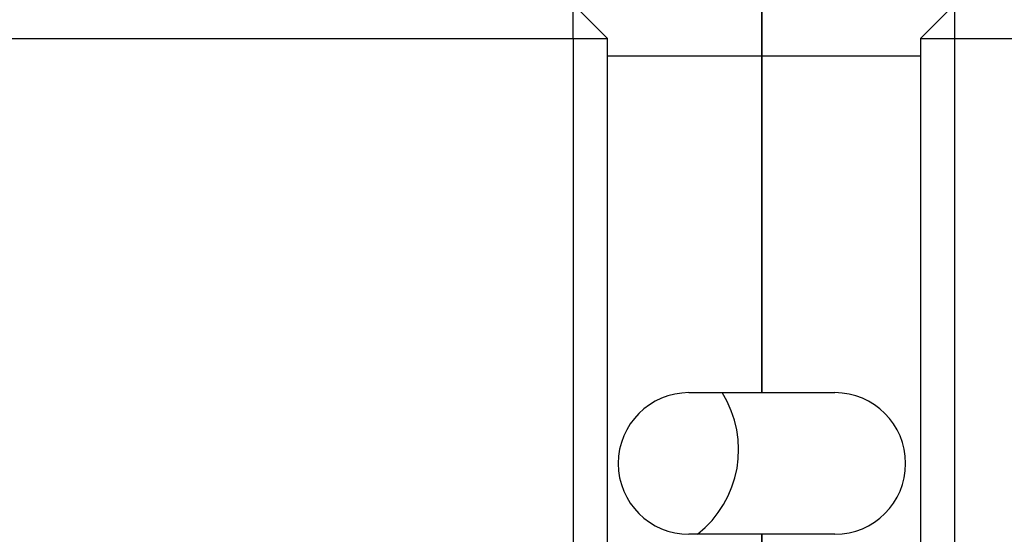
# Model space of a CAD drawing. Units: inches. Extents: x 1534 to 1914, y 173 to 334.
# Drawn here: x 1755 to 1757, y 285 to 285 of the extents above; entities that cross this region are included whole.
import ezdxf

# ---------------------------------------------------------------- set-up
doc = ezdxf.new("R2010")
doc.units = ezdxf.units.IN
doc.header["$MEASUREMENT"] = 0

msp = doc.modelspace()

# ---------------------------------------------------------------- linework, layer by layer
for p, q in [((1756.29809, 285.46239), (1756.29809, 285.20239)), ((1756.29809, 285.20239), (1756.29809, 285.46239)), ((1756.11809, 285.22239), (1756.07809, 285.26239)), ((1756.07809, 285.22239), (1756.07809, 285.26239)), ((1756.48309, 285.22239), (1756.52309, 285.26239)), ((1756.52309, 285.22239), (1756.52309, 285.26239)), ((1755.34309, 285.22239), (1756.07809, 285.22239)), ((1756.07809, 285.22239), (1756.11809, 285.22239)), ((1756.07809, 285.22239), (1756.07809, 284.22739)), ((1756.11809, 284.22739), (1756.11809, 285.22239)), ((1756.48309, 285.22239), (1756.52309, 285.22239)), ((1756.48309, 285.22239), (1756.48309, 284.22739)), ((1756.52309, 284.22739), (1756.52309, 285.22239)), ((1756.52309, 285.22239), (1757.25809, 285.22239)), ((1756.11809, 285.20239), (1756.29809, 285.20239)), ((1756.29809, 284.80989), (1756.29809, 285.20239)), ((1756.29809, 285.20239), (1756.48309, 285.20239)), ((1756.29809, 285.20239), (1756.29809, 284.80989)), ((1756.21309, 284.80989), (1756.29809, 284.80989)), ((1756.29809, 284.80989), (1756.38309, 284.80989)), ((1756.29809, 284.64489), (1756.21309, 284.64489)), ((1756.29809, 284.25239), (1756.29809, 284.64489)), ((1756.38309, 284.64489), (1756.29809, 284.64489)), ((1756.29809, 284.64489), (1756.29809, 284.25239))]:
    msp.add_line(p, q)
for centre, radius, start, end in [((1756.21309, 284.72739), 0.0825, 90, 270), ((1756.14594, 284.74339), 0.125, 308.001, 32.14069), ((1756.38309, 284.72739), 0.0825, 270, 90)]:
    msp.add_arc(centre, radius, start, end)

doc.saveas('drawing.dxf')
